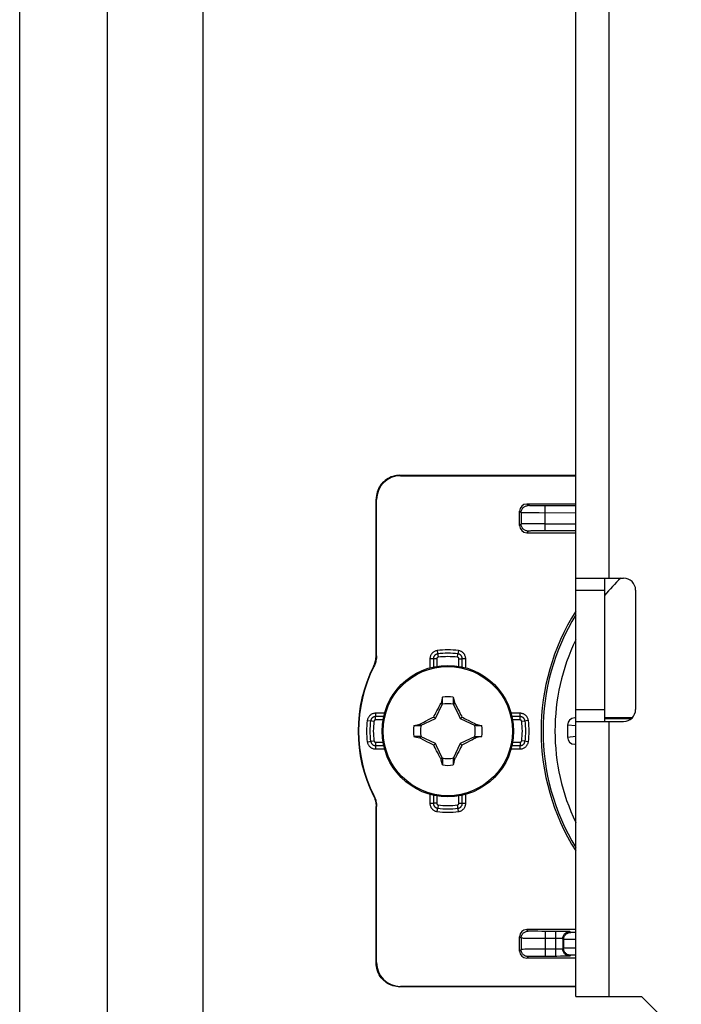
# Model space of a CAD drawing. Units: millimetres. Extents: x -60 to 60, y -167 to 167.
# Drawn here: x -60 to -32, y -106 to -65 of the extents above; entities that cross this region are included whole.
import ezdxf

# ---------------------------------------------------------------- set-up
doc = ezdxf.new("R2010")
doc.units = ezdxf.units.MM
doc.header["$LTSCALE"] = 16.335
doc.layers.get('0').update_dxf_attribs({"linetype": 'CONTINUOUS'})
for name, color, linetype in [('ASSI', 7, 'CONTINUOUS'), ('RACCORDO', 7, 'CONTINUOUS'), ('TRASH', 7, 'CONTINUOUS')]:
    doc.layers.add(name, color=color, linetype=linetype)

msp = doc.modelspace()

# ---------------------------------------------------------------- linework, layer by layer
at = {"color": 7, "linetype": 'CONTINUOUS'}
for p, q in [((-56.25, 134.054), (-56.25, -144.8)), ((-52.25, 134.054), (-52.25, -144.8)), ((-36.65, -105.85), (-36.65, 101.15)), ((-36.65, -88.35), (-34.65, -88.35)), ((-35.45, -88.35), (-35.45, -94.35)), ((-34.15, -88.85), (-34.15, -93.85)), ((-42.228, -93.605), (-42.228, -93.332)), ((-41.772, -93.332), (-41.772, -93.605)), ((-42.501, -93.987), (-42.457, -93.902)), ((-42.457, -93.902), (-42.411, -93.814)), ((-42.411, -93.814), (-42.373, -93.742)), ((-42.283, -93.582), (-42.297, -93.601)), ((-42.297, -93.601), (-42.239, -93.628)), ((-41.772, -93.605), (-41.753, -93.597)), ((-41.761, -93.628), (-41.703, -93.601)), ((-41.753, -93.597), (-41.717, -93.581)), ((-41.717, -93.581), (-41.703, -93.601)), ((-41.703, -93.601), (-41.686, -93.631)), ((-41.686, -93.631), (-41.614, -93.767)), ((-41.614, -93.767), (-41.577, -93.837)), ((-41.577, -93.837), (-41.532, -93.923)), ((-42.935, -94.339), (-42.778, -94.256)), ((-42.778, -94.256), (-42.7, -94.216)), ((-42.7, -94.216), (-42.637, -94.184)), ((-42.637, -94.184), (-42.589, -94.161)), ((-42.589, -94.161), (-42.568, -94.117)), ((-42.52, -94.23), (-42.589, -94.161)), ((-42.568, -94.117), (-42.535, -94.052)), ((-42.535, -94.052), (-42.501, -93.987)), ((-41.532, -93.923), (-41.499, -93.987)), ((-41.499, -93.987), (-41.465, -94.052)), ((-41.48, -94.23), (-41.411, -94.161)), ((-41.465, -94.052), (-41.432, -94.117)), ((-41.432, -94.117), (-41.411, -94.161)), ((-41.411, -94.161), (-41.363, -94.185)), ((-41.363, -94.185), (-41.299, -94.217)), ((-41.299, -94.217), (-41.22, -94.258)), ((-41.22, -94.258), (-41.154, -94.292)), ((-41.154, -94.292), (-41, -94.373)), ((-43.418, -94.522), (-43.145, -94.522)), ((-43.169, -94.467), (-43.149, -94.453)), ((-43.153, -94.503), (-43.169, -94.467)), ((-43.145, -94.522), (-43.153, -94.503)), ((-43.149, -94.453), (-43.121, -94.438)), ((-43.122, -94.511), (-43.149, -94.453)), ((-43.121, -94.438), (-42.998, -94.372)), ((-42.998, -94.372), (-42.935, -94.339)), ((-40.851, -94.453), (-40.878, -94.511)), ((-40.855, -94.522), (-40.582, -94.522)), ((-40.851, -94.453), (-40.832, -94.467)), ((-36.65, -94.35), (-34.65, -94.35)), ((-43.145, -94.978), (-43.418, -94.978)), ((-43.168, -95.033), (-43.149, -95.047)), ((-43.149, -95.047), (-43.122, -94.989)), ((-42.846, -95.208), (-43, -95.127)), ((-41.002, -95.128), (-41.065, -95.161)), ((-40.879, -95.062), (-41.002, -95.128)), ((-40.851, -95.047), (-40.879, -95.062)), ((-40.878, -94.989), (-40.851, -95.047)), ((-40.855, -94.978), (-40.582, -94.978)), ((-40.855, -94.978), (-40.847, -94.997)), ((-40.851, -95.047), (-40.831, -95.033)), ((-40.847, -94.997), (-40.831, -95.033)), ((-42.78, -95.242), (-42.846, -95.208)), ((-42.701, -95.283), (-42.78, -95.242)), ((-42.637, -95.315), (-42.701, -95.283)), ((-42.589, -95.339), (-42.637, -95.315)), ((-42.589, -95.339), (-42.52, -95.27)), ((-42.568, -95.383), (-42.589, -95.339)), ((-42.535, -95.448), (-42.568, -95.383)), ((-42.501, -95.513), (-42.535, -95.448)), ((-42.468, -95.577), (-42.501, -95.513)), ((-41.499, -95.513), (-41.543, -95.598)), ((-41.465, -95.448), (-41.499, -95.513)), ((-41.48, -95.27), (-41.411, -95.339)), ((-41.432, -95.383), (-41.465, -95.448)), ((-41.411, -95.339), (-41.432, -95.383)), ((-41.363, -95.316), (-41.411, -95.339)), ((-41.3, -95.284), (-41.363, -95.316)), ((-41.222, -95.244), (-41.3, -95.284)), ((-41.065, -95.161), (-41.222, -95.244)), ((-42.423, -95.663), (-42.468, -95.577)), ((-42.386, -95.733), (-42.423, -95.663)), ((-42.314, -95.869), (-42.386, -95.733)), ((-42.297, -95.899), (-42.314, -95.869)), ((-42.239, -95.872), (-42.297, -95.899)), ((-42.297, -95.899), (-42.283, -95.919)), ((-42.247, -95.903), (-42.283, -95.919)), ((-42.228, -95.895), (-42.247, -95.903)), ((-42.228, -95.895), (-42.228, -96.168)), ((-41.772, -95.895), (-41.772, -96.168)), ((-41.703, -95.899), (-41.761, -95.872)), ((-41.703, -95.899), (-41.717, -95.918)), ((-41.589, -95.686), (-41.627, -95.758)), ((-41.543, -95.598), (-41.589, -95.686)), ((-36.65, -105.85), (-33.9, -105.85)), ((-33.9, -105.85), (-29.9, -109.85))]:
    msp.add_line(p, q, dxfattribs=at)
at = {"color": 250, "linetype": 'CONTINUOUS'}
for p, q in [((-35.25, -88.35), (-35.25, -57.35)), ((-36.65, -88.85), (-35.45, -88.85)), ((-36.65, -93.85), (-35.45, -93.85)), ((-35.25, -105.85), (-35.25, -94.35))]:
    msp.add_line(p, q, dxfattribs=at)
at = {"color": 7, "linetype": 'CONTINUOUS'}
for points in [[(-42.228, -93.332), (-42.237, -93.374), (-42.283, -93.582)], [(-41.772, -93.332), (-41.726, -93.539), (-41.717, -93.581)], [(-42.373, -93.742), (-42.314, -93.631), (-42.297, -93.601)], [(-42.283, -93.582), (-42.274, -93.586), (-42.265, -93.59), (-42.256, -93.593), (-42.247, -93.597), (-42.237, -93.601), (-42.228, -93.605)], [(-43.418, -94.522), (-43.211, -94.476), (-43.169, -94.467)], [(-41, -94.373), (-40.878, -94.438), (-40.851, -94.453)], [(-40.832, -94.467), (-40.836, -94.476), (-40.84, -94.485), (-40.843, -94.494), (-40.847, -94.503), (-40.851, -94.513), (-40.855, -94.522)], [(-40.832, -94.467), (-40.626, -94.512), (-40.582, -94.522)], [(-43.418, -94.978), (-43.373, -94.988), (-43.168, -95.033)], [(-43.168, -95.033), (-43.164, -95.024), (-43.16, -95.015), (-43.157, -95.006), (-43.153, -94.997), (-43.149, -94.987), (-43.145, -94.978)], [(-43, -95.127), (-43.122, -95.062), (-43.149, -95.047)], [(-40.582, -94.978), (-40.789, -95.024), (-40.831, -95.033)], [(-42.228, -96.168), (-42.274, -95.961), (-42.283, -95.919)], [(-41.717, -95.918), (-41.726, -95.914), (-41.735, -95.91), (-41.744, -95.907), (-41.753, -95.903), (-41.763, -95.899), (-41.772, -95.895)], [(-41.717, -95.918), (-41.763, -96.126), (-41.772, -96.168)], [(-41.627, -95.758), (-41.686, -95.869), (-41.703, -95.899)]]:
    msp.add_lwpolyline(points, dxfattribs=at)
msp.add_circle((-42, -94.75), 2.75, dxfattribs=at)
at = {"color": 250, "linetype": 'CONTINUOUS'}
msp.add_circle((-42, -94.75), 2.704, dxfattribs=at)
at = {"color": 7, "linetype": 'CONTINUOUS'}
for centre, radius, start, end in [((-34.65, -88.85), 0.5, 0, 90), ((-42, -94.75), 1.436, 80.8605, 99.136), ((-34.65, -93.85), 0.5, 270, 360), ((-42, -94.75), 1.436, 170.8605, 189.136), ((-42, -94.75), 1.436, 350.8605, 9.136), ((-42, -94.75), 1.436, 260.8605, 279.136)]:
    msp.add_arc(centre, radius, start, end, dxfattribs=at)
at = {"layer": 'ASSI', "color": 7, "linetype": 'CONTINUOUS'}
msp.add_line((-59.9, -146), (-59.9, 146), dxfattribs=at)
at = {"layer": 'RACCORDO', "color": 7, "linetype": 'CONTINUOUS'}
for p, q in [((-44, -84.05), (-36.65, -84.05)), ((-43.983, -84.067), (-36.65, -84.067)), ((-45, -91.598), (-45, -85.05)), ((-44.983, -91.602), (-44.983, -85.067)), ((-36.65, -85.25), (-38.7, -85.25)), ((-39, -86.15), (-39, -85.55)), ((-38.7, -86.45), (-36.65, -86.45)), ((-36.65, -94.2), (-36.696, -94.2)), ((-34.293, -94.2), (-35.45, -94.2)), ((-37, -94.499), (-37, -95.001)), ((-36.696, -95.3), (-36.65, -95.3)), ((-45, -104.45), (-45, -97.902)), ((-44.983, -104.433), (-44.983, -97.898)), ((-39, -103.95), (-39, -103.35)), ((-36.65, -103.05), (-38.7, -103.05)), ((-36.65, -104.25), (-38.7, -104.25)), ((-36.65, -105.433), (-43.983, -105.433)), ((-36.65, -105.45), (-44, -105.45))]:
    msp.add_line(p, q, dxfattribs=at)
at = {"layer": 'RACCORDO', "color": 250, "linetype": 'CONTINUOUS'}
for p, q in [((-44, -84.05), (-43.983, -84.067)), ((-45, -85.05), (-44.983, -85.067)), ((-38.635, -85.315), (-38.7, -85.25)), ((-38.935, -85.615), (-39, -85.55)), ((-38.935, -85.615), (-38.935, -86.085)), ((-38.619, -85.624), (-38.742, -85.622)), ((-38.418, -85.625), (-38.619, -85.624)), ((-38.381, -85.324), (-38.473, -85.322)), ((-38.188, -85.626), (-38.418, -85.625)), ((-38.273, -85.325), (-38.381, -85.324)), ((-38.112, -85.326), (-38.273, -85.325)), ((-36.65, -85.627), (-38.188, -85.626)), ((-36.65, -85.327), (-38.112, -85.326)), ((-37.935, -86.373), (-37.935, -85.327)), ((-38.935, -86.085), (-39, -86.15)), ((-38.782, -86.079), (-38.852, -86.08)), ((-38.697, -86.077), (-38.782, -86.079)), ((-38.541, -86.076), (-38.697, -86.077)), ((-38.292, -86.074), (-38.541, -86.076)), ((-37.935, -86.073), (-38.292, -86.074)), ((-37.935, -86.073), (-36.65, -86.073)), ((-38.635, -86.385), (-38.7, -86.45)), ((-38.468, -86.377), (-38.528, -86.379)), ((-38.398, -86.376), (-38.468, -86.377)), ((-38.275, -86.375), (-38.398, -86.376)), ((-38.138, -86.374), (-38.275, -86.375)), ((-37.935, -86.373), (-38.138, -86.374)), ((-36.65, -86.373), (-37.935, -86.373)), ((-42.443, -91.382), (-42.406, -91.662)), ((-41.557, -91.382), (-41.575, -91.522)), ((-44.983, -91.602), (-45, -91.598)), ((-42.465, -91.729), (-42.747, -91.729)), ((-42.747, -91.729), (-42.747, -92.104)), ((-42.606, -91.729), (-42.606, -92.068)), ((-42.465, -91.729), (-42.465, -92.04)), ((-41.594, -91.662), (-41.575, -91.522)), ((-41.535, -91.729), (-41.394, -91.729)), ((-41.535, -92.04), (-41.535, -91.729)), ((-41.253, -91.729), (-41.394, -91.729)), ((-41.394, -92.068), (-41.394, -91.729)), ((-41.253, -92.104), (-41.253, -91.729)), ((-45.09, -92.053), (-45.107, -92.048)), ((-45.368, -94.307), (-45.228, -94.325)), ((-44.646, -94.003), (-45.021, -94.003)), ((-45.021, -94.003), (-45.021, -94.144)), ((-44.682, -94.144), (-45.021, -94.144)), ((-45.021, -94.285), (-45.021, -94.144)), ((-44.71, -94.285), (-45.021, -94.285)), ((-38.979, -94.003), (-39.354, -94.003)), ((-38.979, -94.144), (-39.318, -94.144)), ((-38.979, -94.285), (-39.29, -94.285)), ((-38.979, -94.285), (-38.979, -94.003)), ((-38.632, -94.307), (-38.912, -94.344)), ((-36.65, -94.205), (-36.696, -94.2)), ((-34.334, -94.237), (-35.45, -94.237)), ((-45.088, -94.344), (-45.228, -94.325)), ((-36.65, -94.534), (-37, -94.499)), ((-37, -95.001), (-36.65, -94.966)), ((-45.368, -95.193), (-45.088, -95.156)), ((-45.021, -95.215), (-44.71, -95.215)), ((-45.021, -95.215), (-45.021, -95.497)), ((-45.021, -95.356), (-44.682, -95.356)), ((-45.021, -95.497), (-44.646, -95.497)), ((-39.354, -95.497), (-38.979, -95.497)), ((-39.318, -95.356), (-38.979, -95.356)), ((-39.29, -95.215), (-38.979, -95.215)), ((-38.979, -95.215), (-38.979, -95.356)), ((-38.979, -95.497), (-38.979, -95.356)), ((-38.632, -95.193), (-38.912, -95.156)), ((-36.696, -95.3), (-36.65, -95.295)), ((-45.107, -97.452), (-45.09, -97.447)), ((-42.747, -97.396), (-42.747, -97.771)), ((-42.606, -97.432), (-42.606, -97.771)), ((-42.465, -97.46), (-42.465, -97.771)), ((-41.535, -97.771), (-41.535, -97.46)), ((-41.394, -97.771), (-41.394, -97.432)), ((-41.253, -97.771), (-41.253, -97.396)), ((-45, -97.902), (-44.983, -97.898)), ((-42.747, -97.771), (-42.606, -97.771)), ((-42.465, -97.771), (-42.606, -97.771)), ((-42.443, -98.118), (-42.425, -97.978)), ((-42.406, -97.838), (-42.425, -97.978)), ((-41.557, -98.118), (-41.594, -97.838)), ((-41.535, -97.771), (-41.253, -97.771)), ((-38.935, -103.415), (-39, -103.35)), ((-38.635, -103.115), (-38.7, -103.05)), ((-38.445, -103.123), (-38.5, -103.122)), ((-38.347, -103.125), (-38.445, -103.123)), ((-38.234, -103.126), (-38.347, -103.125)), ((-38.069, -103.127), (-38.234, -103.126)), ((-37.336, -103.127), (-38.069, -103.127)), ((-37.935, -103.127), (-37.935, -104.173)), ((-37.495, -103.127), (-37.495, -104.173)), ((-37.192, -103.128), (-37.336, -103.127)), ((-37.109, -103.129), (-37.192, -103.128)), ((-36.861, -103.171), (-36.895, -103.137)), ((-36.787, -103.173), (-36.811, -103.173)), ((-36.759, -103.174), (-36.787, -103.173)), ((-36.712, -103.174), (-36.759, -103.174)), ((-36.65, -103.174), (-36.712, -103.174)), ((-36.662, -103.174), (-36.662, -104.126)), ((-38.935, -103.415), (-38.935, -103.885)), ((-38.619, -103.424), (-38.742, -103.422)), ((-38.418, -103.425), (-38.619, -103.424)), ((-38.188, -103.426), (-38.418, -103.425)), ((-37.441, -103.427), (-38.188, -103.426)), ((-37.39, -103.428), (-37.441, -103.427)), ((-37.161, -103.471), (-37.195, -103.437)), ((-37.195, -103.437), (-37.195, -103.863)), ((-37.161, -103.471), (-37.161, -103.829)), ((-36.867, -103.474), (-37.035, -103.473)), ((-36.65, -103.474), (-36.867, -103.474)), ((-38.935, -103.885), (-39, -103.95)), ((-38.782, -103.879), (-38.852, -103.88)), ((-38.697, -103.877), (-38.782, -103.879)), ((-38.635, -104.185), (-38.7, -104.25)), ((-38.541, -103.876), (-38.697, -103.877)), ((-38.292, -103.874), (-38.541, -103.876)), ((-38.468, -104.177), (-38.528, -104.179)), ((-38.398, -104.176), (-38.468, -104.177)), ((-38.275, -104.175), (-38.398, -104.176)), ((-37.935, -103.873), (-38.292, -103.874)), ((-38.138, -104.174), (-38.275, -104.175)), ((-37.443, -104.173), (-38.138, -104.174)), ((-37.469, -103.873), (-37.935, -103.873)), ((-37.419, -103.873), (-37.469, -103.873)), ((-37.293, -104.172), (-37.443, -104.173)), ((-37.37, -103.872), (-37.419, -103.873)), ((-37.324, -103.871), (-37.37, -103.872)), ((-37.154, -104.171), (-37.293, -104.172)), ((-37.161, -103.829), (-37.195, -103.863)), ((-37.074, -104.17), (-37.154, -104.171)), ((-37.089, -103.828), (-37.127, -103.828)), ((-36.977, -103.827), (-37.089, -103.828)), ((-37.007, -104.169), (-37.074, -104.17)), ((-36.705, -103.826), (-36.977, -103.827)), ((-36.861, -104.129), (-36.895, -104.163)), ((-36.8, -104.127), (-36.823, -104.127)), ((-36.774, -104.127), (-36.8, -104.127)), ((-36.729, -104.126), (-36.774, -104.127)), ((-36.679, -104.126), (-36.729, -104.126)), ((-36.65, -103.826), (-36.705, -103.826)), ((-36.65, -104.126), (-36.679, -104.126)), ((-45, -104.45), (-44.983, -104.433)), ((-44, -105.45), (-43.983, -105.433))]:
    msp.add_line(p, q, dxfattribs=at)
at = {"layer": 'RACCORDO', "color": 7, "linetype": 'CONTINUOUS'}
for points in [[(-44, -84.05), (-44.075, -84.053), (-44.149, -84.061), (-44.222, -84.075), (-44.294, -84.094), (-44.365, -84.119), (-44.434, -84.149), (-44.5, -84.184), (-44.563, -84.224), (-44.624, -84.268), (-44.68, -84.317), (-44.733, -84.37), (-44.782, -84.426), (-44.826, -84.487), (-44.866, -84.55), (-44.901, -84.616), (-44.931, -84.685), (-44.956, -84.756), (-44.975, -84.828), (-44.989, -84.901), (-44.997, -84.975), (-45, -85.05)], [(-45.107, -92.048), (-45.085, -92.001), (-45.065, -91.953), (-45.048, -91.904), (-45.033, -91.854), (-45.021, -91.804), (-45.012, -91.753), (-45.005, -91.701), (-45.001, -91.65), (-45, -91.598)], [(-44.983, -91.602), (-44.984, -91.654), (-44.988, -91.705), (-44.995, -91.757), (-45.004, -91.808), (-45.016, -91.859), (-45.031, -91.909), (-45.048, -91.958), (-45.068, -92.006), (-45.09, -92.053)], [(-45.107, -97.452), (-45.085, -97.499), (-45.065, -97.547), (-45.048, -97.596), (-45.033, -97.646), (-45.021, -97.696), (-45.012, -97.747), (-45.005, -97.799), (-45.001, -97.85), (-45, -97.902)], [(-45.09, -97.447), (-45.068, -97.494), (-45.048, -97.542), (-45.031, -97.591), (-45.016, -97.641), (-45.004, -97.692), (-44.995, -97.743), (-44.988, -97.795), (-44.984, -97.846), (-44.983, -97.898)], [(-44, -105.45), (-44.075, -105.447), (-44.149, -105.439), (-44.222, -105.425), (-44.294, -105.406), (-44.365, -105.381), (-44.434, -105.351), (-44.5, -105.316), (-44.563, -105.276), (-44.624, -105.232), (-44.68, -105.183), (-44.733, -105.13), (-44.782, -105.074), (-44.826, -105.013), (-44.866, -104.95), (-44.901, -104.884), (-44.931, -104.815), (-44.956, -104.744), (-44.975, -104.672), (-44.989, -104.599), (-44.997, -104.525), (-45, -104.45)]]:
    msp.add_lwpolyline(points, dxfattribs=at)
at = {"layer": 'RACCORDO', "color": 250, "linetype": 'CONTINUOUS'}
for points in [[(-38.935, -85.615), (-38.933, -85.583), (-38.929, -85.552), (-38.92, -85.522), (-38.909, -85.493), (-38.895, -85.465), (-38.878, -85.439), (-38.858, -85.414), (-38.836, -85.392), (-38.811, -85.372), (-38.785, -85.355), (-38.757, -85.341), (-38.728, -85.33), (-38.698, -85.321), (-38.667, -85.317), (-38.635, -85.315)], [(-38.742, -85.622), (-38.812, -85.621), (-38.841, -85.62), (-38.868, -85.619), (-38.89, -85.618), (-38.909, -85.617), (-38.922, -85.617), (-38.931, -85.616), (-38.935, -85.615)], [(-38.473, -85.322), (-38.525, -85.321), (-38.549, -85.321), (-38.57, -85.32), (-38.588, -85.319), (-38.604, -85.318), (-38.617, -85.317), (-38.626, -85.317), (-38.632, -85.316), (-38.635, -85.315)], [(-38.852, -86.08), (-38.88, -86.081), (-38.902, -86.082), (-38.919, -86.083), (-38.93, -86.084), (-38.935, -86.085)], [(-38.635, -86.385), (-38.667, -86.383), (-38.698, -86.379), (-38.728, -86.37), (-38.757, -86.359), (-38.785, -86.345), (-38.811, -86.328), (-38.836, -86.308), (-38.858, -86.286), (-38.878, -86.261), (-38.895, -86.235), (-38.909, -86.207), (-38.92, -86.178), (-38.929, -86.148), (-38.933, -86.117), (-38.935, -86.085)], [(-38.528, -86.379), (-38.554, -86.38), (-38.577, -86.38), (-38.596, -86.381), (-38.612, -86.382), (-38.624, -86.383), (-38.631, -86.384), (-38.635, -86.385)], [(-42.443, -91.382), (-42.472, -91.387), (-42.5, -91.394), (-42.528, -91.404), (-42.555, -91.416), (-42.58, -91.43), (-42.604, -91.446), (-42.627, -91.464), (-42.647, -91.483), (-42.666, -91.504), (-42.682, -91.525), (-42.696, -91.546), (-42.709, -91.569), (-42.72, -91.592), (-42.729, -91.617), (-42.737, -91.642), (-42.742, -91.67), (-42.746, -91.698), (-42.747, -91.729)], [(-41.253, -91.729), (-41.254, -91.699), (-41.258, -91.67), (-41.264, -91.642), (-41.272, -91.614), (-41.283, -91.586), (-41.296, -91.56), (-41.31, -91.536), (-41.327, -91.513), (-41.345, -91.492), (-41.363, -91.473), (-41.383, -91.456), (-41.404, -91.441), (-41.425, -91.427), (-41.448, -91.414), (-41.473, -91.404), (-41.499, -91.395), (-41.527, -91.387), (-41.557, -91.382)], [(-42.425, -91.522), (-42.433, -91.523), (-42.441, -91.525), (-42.448, -91.526), (-42.456, -91.528), (-42.463, -91.531), (-42.47, -91.533), (-42.477, -91.536), (-42.484, -91.539), (-42.49, -91.542), (-42.497, -91.545), (-42.503, -91.549), (-42.51, -91.553), (-42.517, -91.558), (-42.524, -91.562), (-42.53, -91.568), (-42.537, -91.574), (-42.544, -91.58), (-42.551, -91.587), (-42.558, -91.595), (-42.564, -91.603), (-42.571, -91.613), (-42.577, -91.622), (-42.583, -91.633), (-42.588, -91.644), (-42.593, -91.657), (-42.597, -91.67), (-42.601, -91.683), (-42.604, -91.698), (-42.605, -91.713), (-42.606, -91.729)], [(-42.406, -91.662), (-42.409, -91.662), (-42.411, -91.663), (-42.414, -91.664), (-42.416, -91.664), (-42.419, -91.665), (-42.421, -91.666), (-42.423, -91.667), (-42.425, -91.667), (-42.427, -91.668), (-42.429, -91.67), (-42.432, -91.671), (-42.434, -91.672), (-42.436, -91.674), (-42.438, -91.675), (-42.44, -91.677), (-42.442, -91.679), (-42.445, -91.681), (-42.447, -91.683), (-42.449, -91.686), (-42.451, -91.688), (-42.453, -91.691), (-42.455, -91.694), (-42.457, -91.698), (-42.459, -91.702), (-42.46, -91.705), (-42.462, -91.71), (-42.463, -91.714), (-42.464, -91.719), (-42.464, -91.723), (-42.465, -91.729)], [(-41.535, -91.729), (-41.536, -91.726), (-41.536, -91.723), (-41.536, -91.721), (-41.536, -91.718), (-41.537, -91.716), (-41.537, -91.714), (-41.538, -91.711), (-41.538, -91.709), (-41.539, -91.707), (-41.54, -91.705), (-41.541, -91.702), (-41.542, -91.7), (-41.543, -91.698), (-41.544, -91.695), (-41.546, -91.693), (-41.547, -91.691), (-41.549, -91.688), (-41.551, -91.686), (-41.553, -91.683), (-41.556, -91.681), (-41.558, -91.678), (-41.561, -91.676), (-41.564, -91.673), (-41.568, -91.671), (-41.571, -91.669), (-41.575, -91.667), (-41.58, -91.666), (-41.584, -91.664), (-41.589, -91.663), (-41.594, -91.662)], [(-41.394, -91.729), (-41.394, -91.72), (-41.395, -91.712), (-41.395, -91.704), (-41.396, -91.697), (-41.398, -91.689), (-41.399, -91.682), (-41.401, -91.675), (-41.403, -91.668), (-41.405, -91.661), (-41.408, -91.654), (-41.411, -91.647), (-41.414, -91.64), (-41.417, -91.633), (-41.421, -91.625), (-41.426, -91.618), (-41.431, -91.61), (-41.436, -91.603), (-41.442, -91.595), (-41.449, -91.587), (-41.457, -91.58), (-41.465, -91.572), (-41.474, -91.564), (-41.484, -91.557), (-41.494, -91.55), (-41.506, -91.544), (-41.518, -91.538), (-41.531, -91.533), (-41.545, -91.528), (-41.56, -91.524), (-41.575, -91.522)], [(-45.021, -94.003), (-45.051, -94.004), (-45.08, -94.008), (-45.108, -94.014), (-45.136, -94.022), (-45.164, -94.033), (-45.19, -94.046), (-45.214, -94.06), (-45.237, -94.077), (-45.258, -94.095), (-45.277, -94.113), (-45.294, -94.133), (-45.309, -94.154), (-45.323, -94.175), (-45.336, -94.198), (-45.346, -94.223), (-45.355, -94.249), (-45.363, -94.277), (-45.368, -94.307)], [(-45.021, -94.144), (-45.03, -94.144), (-45.038, -94.145), (-45.046, -94.145), (-45.053, -94.146), (-45.061, -94.148), (-45.068, -94.149), (-45.075, -94.151), (-45.082, -94.153), (-45.089, -94.155), (-45.096, -94.158), (-45.103, -94.161), (-45.11, -94.164), (-45.117, -94.167), (-45.125, -94.171), (-45.132, -94.176), (-45.14, -94.181), (-45.147, -94.186), (-45.155, -94.192), (-45.163, -94.199), (-45.17, -94.207), (-45.178, -94.215), (-45.186, -94.224), (-45.193, -94.234), (-45.2, -94.244), (-45.206, -94.256), (-45.212, -94.268), (-45.217, -94.281), (-45.222, -94.295), (-45.226, -94.31), (-45.228, -94.325)], [(-45.021, -94.285), (-45.024, -94.286), (-45.027, -94.286), (-45.029, -94.286), (-45.032, -94.286), (-45.034, -94.287), (-45.036, -94.287), (-45.039, -94.288), (-45.041, -94.288), (-45.043, -94.289), (-45.045, -94.29), (-45.048, -94.291), (-45.05, -94.292), (-45.052, -94.293), (-45.055, -94.294), (-45.057, -94.296), (-45.059, -94.297), (-45.062, -94.299), (-45.064, -94.301), (-45.067, -94.303), (-45.069, -94.306), (-45.072, -94.308), (-45.074, -94.311), (-45.077, -94.314), (-45.079, -94.318), (-45.081, -94.321), (-45.083, -94.325), (-45.084, -94.33), (-45.086, -94.334), (-45.087, -94.339), (-45.088, -94.344)], [(-38.632, -94.307), (-38.637, -94.278), (-38.644, -94.25), (-38.654, -94.222), (-38.666, -94.195), (-38.68, -94.17), (-38.696, -94.146), (-38.714, -94.123), (-38.733, -94.103), (-38.754, -94.084), (-38.775, -94.068), (-38.796, -94.054), (-38.819, -94.041), (-38.842, -94.03), (-38.867, -94.021), (-38.892, -94.013), (-38.92, -94.008), (-38.948, -94.004), (-38.979, -94.003)], [(-38.772, -94.325), (-38.773, -94.317), (-38.775, -94.309), (-38.776, -94.302), (-38.778, -94.294), (-38.781, -94.287), (-38.783, -94.28), (-38.786, -94.273), (-38.789, -94.266), (-38.792, -94.26), (-38.795, -94.253), (-38.799, -94.247), (-38.803, -94.24), (-38.808, -94.233), (-38.812, -94.226), (-38.818, -94.22), (-38.824, -94.213), (-38.83, -94.206), (-38.837, -94.199), (-38.845, -94.192), (-38.853, -94.186), (-38.863, -94.179), (-38.872, -94.173), (-38.883, -94.167), (-38.894, -94.162), (-38.907, -94.157), (-38.92, -94.153), (-38.933, -94.149), (-38.948, -94.146), (-38.963, -94.145), (-38.979, -94.144)], [(-38.912, -94.344), (-38.912, -94.341), (-38.913, -94.339), (-38.914, -94.336), (-38.914, -94.334), (-38.915, -94.331), (-38.916, -94.329), (-38.917, -94.327), (-38.917, -94.325), (-38.918, -94.323), (-38.92, -94.321), (-38.921, -94.318), (-38.922, -94.316), (-38.924, -94.314), (-38.925, -94.312), (-38.927, -94.31), (-38.929, -94.308), (-38.931, -94.305), (-38.933, -94.303), (-38.936, -94.301), (-38.938, -94.299), (-38.941, -94.297), (-38.944, -94.295), (-38.948, -94.293), (-38.952, -94.291), (-38.955, -94.29), (-38.96, -94.288), (-38.964, -94.287), (-38.969, -94.286), (-38.973, -94.286), (-38.979, -94.285)], [(-45.368, -95.193), (-45.363, -95.222), (-45.356, -95.25), (-45.346, -95.278), (-45.334, -95.305), (-45.32, -95.33), (-45.304, -95.354), (-45.286, -95.377), (-45.267, -95.397), (-45.246, -95.416), (-45.225, -95.432), (-45.204, -95.446), (-45.181, -95.459), (-45.158, -95.47), (-45.133, -95.479), (-45.108, -95.487), (-45.08, -95.492), (-45.052, -95.496), (-45.021, -95.497)], [(-45.228, -95.175), (-45.227, -95.183), (-45.225, -95.191), (-45.224, -95.198), (-45.222, -95.206), (-45.219, -95.213), (-45.217, -95.22), (-45.214, -95.227), (-45.211, -95.234), (-45.208, -95.24), (-45.205, -95.247), (-45.201, -95.253), (-45.197, -95.26), (-45.192, -95.267), (-45.188, -95.274), (-45.182, -95.28), (-45.176, -95.287), (-45.17, -95.294), (-45.163, -95.301), (-45.155, -95.308), (-45.147, -95.314), (-45.137, -95.321), (-45.128, -95.327), (-45.117, -95.333), (-45.106, -95.338), (-45.093, -95.343), (-45.08, -95.347), (-45.067, -95.351), (-45.052, -95.354), (-45.037, -95.355), (-45.021, -95.356)], [(-45.088, -95.156), (-45.088, -95.159), (-45.087, -95.161), (-45.086, -95.164), (-45.086, -95.166), (-45.085, -95.169), (-45.084, -95.171), (-45.083, -95.173), (-45.083, -95.175), (-45.082, -95.177), (-45.08, -95.179), (-45.079, -95.182), (-45.078, -95.184), (-45.076, -95.186), (-45.075, -95.188), (-45.073, -95.19), (-45.071, -95.192), (-45.069, -95.195), (-45.067, -95.197), (-45.064, -95.199), (-45.062, -95.201), (-45.059, -95.203), (-45.056, -95.205), (-45.052, -95.207), (-45.048, -95.209), (-45.045, -95.21), (-45.04, -95.212), (-45.036, -95.213), (-45.031, -95.214), (-45.027, -95.214), (-45.021, -95.215)], [(-38.979, -95.215), (-38.976, -95.214), (-38.973, -95.214), (-38.971, -95.214), (-38.968, -95.214), (-38.966, -95.213), (-38.964, -95.213), (-38.961, -95.212), (-38.959, -95.212), (-38.957, -95.211), (-38.955, -95.21), (-38.952, -95.209), (-38.95, -95.208), (-38.948, -95.207), (-38.945, -95.206), (-38.943, -95.204), (-38.941, -95.203), (-38.938, -95.201), (-38.936, -95.199), (-38.933, -95.197), (-38.931, -95.194), (-38.928, -95.192), (-38.926, -95.189), (-38.923, -95.186), (-38.921, -95.182), (-38.919, -95.179), (-38.917, -95.175), (-38.916, -95.17), (-38.914, -95.166), (-38.913, -95.161), (-38.912, -95.156)], [(-38.979, -95.356), (-38.97, -95.356), (-38.962, -95.355), (-38.954, -95.355), (-38.947, -95.354), (-38.939, -95.352), (-38.932, -95.351), (-38.925, -95.349), (-38.918, -95.347), (-38.911, -95.345), (-38.904, -95.342), (-38.897, -95.339), (-38.89, -95.336), (-38.883, -95.333), (-38.875, -95.329), (-38.868, -95.324), (-38.86, -95.319), (-38.853, -95.314), (-38.845, -95.308), (-38.837, -95.301), (-38.83, -95.293), (-38.822, -95.285), (-38.814, -95.276), (-38.807, -95.266), (-38.8, -95.256), (-38.794, -95.244), (-38.788, -95.232), (-38.783, -95.219), (-38.778, -95.205), (-38.774, -95.19), (-38.772, -95.175)], [(-38.979, -95.497), (-38.949, -95.496), (-38.92, -95.492), (-38.892, -95.486), (-38.864, -95.478), (-38.836, -95.467), (-38.81, -95.454), (-38.786, -95.44), (-38.763, -95.423), (-38.742, -95.405), (-38.723, -95.387), (-38.706, -95.367), (-38.691, -95.346), (-38.677, -95.325), (-38.664, -95.302), (-38.654, -95.277), (-38.645, -95.251), (-38.637, -95.223), (-38.632, -95.193)], [(-42.747, -97.771), (-42.746, -97.801), (-42.742, -97.83), (-42.736, -97.858), (-42.728, -97.886), (-42.717, -97.914), (-42.704, -97.94), (-42.69, -97.964), (-42.673, -97.987), (-42.655, -98.008), (-42.637, -98.027), (-42.617, -98.044), (-42.596, -98.059), (-42.575, -98.073), (-42.552, -98.086), (-42.527, -98.096), (-42.501, -98.105), (-42.473, -98.113), (-42.443, -98.118)], [(-42.606, -97.771), (-42.606, -97.78), (-42.605, -97.788), (-42.605, -97.796), (-42.604, -97.803), (-42.602, -97.811), (-42.601, -97.818), (-42.599, -97.825), (-42.597, -97.832), (-42.595, -97.839), (-42.592, -97.846), (-42.589, -97.853), (-42.586, -97.86), (-42.583, -97.867), (-42.579, -97.875), (-42.574, -97.882), (-42.569, -97.89), (-42.564, -97.897), (-42.558, -97.905), (-42.551, -97.913), (-42.543, -97.92), (-42.535, -97.928), (-42.526, -97.936), (-42.516, -97.943), (-42.506, -97.95), (-42.494, -97.956), (-42.482, -97.962), (-42.469, -97.967), (-42.455, -97.972), (-42.44, -97.976), (-42.425, -97.978)], [(-42.465, -97.771), (-42.464, -97.774), (-42.464, -97.777), (-42.464, -97.779), (-42.464, -97.782), (-42.463, -97.784), (-42.463, -97.786), (-42.462, -97.789), (-42.462, -97.791), (-42.461, -97.793), (-42.46, -97.795), (-42.459, -97.798), (-42.458, -97.8), (-42.457, -97.802), (-42.456, -97.805), (-42.454, -97.807), (-42.453, -97.809), (-42.451, -97.812), (-42.449, -97.814), (-42.447, -97.817), (-42.444, -97.819), (-42.442, -97.822), (-42.439, -97.824), (-42.436, -97.827), (-42.432, -97.829), (-42.429, -97.831), (-42.425, -97.833), (-42.42, -97.834), (-42.416, -97.836), (-42.411, -97.837), (-42.406, -97.838)], [(-41.594, -97.838), (-41.591, -97.838), (-41.589, -97.837), (-41.586, -97.836), (-41.584, -97.836), (-41.581, -97.835), (-41.579, -97.834), (-41.577, -97.833), (-41.575, -97.833), (-41.573, -97.832), (-41.571, -97.83), (-41.568, -97.829), (-41.566, -97.828), (-41.564, -97.826), (-41.562, -97.825), (-41.56, -97.823), (-41.558, -97.821), (-41.555, -97.819), (-41.553, -97.817), (-41.551, -97.814), (-41.549, -97.812), (-41.547, -97.809), (-41.545, -97.806), (-41.543, -97.802), (-41.541, -97.798), (-41.54, -97.795), (-41.538, -97.79), (-41.537, -97.786), (-41.536, -97.781), (-41.536, -97.777), (-41.535, -97.771)], [(-41.575, -97.978), (-41.567, -97.977), (-41.559, -97.975), (-41.552, -97.974), (-41.544, -97.972), (-41.537, -97.969), (-41.53, -97.967), (-41.523, -97.964), (-41.516, -97.961), (-41.51, -97.958), (-41.503, -97.955), (-41.497, -97.951), (-41.49, -97.947), (-41.483, -97.942), (-41.476, -97.938), (-41.47, -97.932), (-41.463, -97.926), (-41.456, -97.92), (-41.449, -97.913), (-41.442, -97.905), (-41.436, -97.897), (-41.429, -97.887), (-41.423, -97.878), (-41.417, -97.867), (-41.412, -97.856), (-41.407, -97.843), (-41.403, -97.83), (-41.399, -97.817), (-41.396, -97.802), (-41.395, -97.787), (-41.394, -97.771)], [(-41.557, -98.118), (-41.528, -98.113), (-41.5, -98.106), (-41.472, -98.096), (-41.445, -98.084), (-41.42, -98.07), (-41.396, -98.054), (-41.373, -98.036), (-41.353, -98.017), (-41.334, -97.996), (-41.318, -97.975), (-41.304, -97.954), (-41.291, -97.931), (-41.28, -97.908), (-41.271, -97.883), (-41.263, -97.858), (-41.258, -97.83), (-41.254, -97.802), (-41.253, -97.771)], [(-38.935, -103.415), (-38.933, -103.383), (-38.929, -103.352), (-38.92, -103.322), (-38.909, -103.293), (-38.895, -103.265), (-38.878, -103.239), (-38.858, -103.214), (-38.836, -103.192), (-38.811, -103.172), (-38.785, -103.155), (-38.757, -103.141), (-38.728, -103.13), (-38.698, -103.121), (-38.667, -103.117), (-38.635, -103.115)], [(-38.5, -103.122), (-38.549, -103.121), (-38.57, -103.12), (-38.588, -103.119), (-38.604, -103.118), (-38.617, -103.117), (-38.626, -103.117), (-38.632, -103.116), (-38.635, -103.115)], [(-37.195, -103.437), (-37.193, -103.406), (-37.188, -103.375), (-37.18, -103.344), (-37.169, -103.315), (-37.155, -103.287), (-37.138, -103.261), (-37.118, -103.236), (-37.096, -103.214), (-37.071, -103.195), (-37.045, -103.177), (-37.017, -103.163), (-36.988, -103.152), (-36.957, -103.144), (-36.926, -103.139), (-36.895, -103.137)], [(-37.161, -103.471), (-37.16, -103.439), (-37.155, -103.408), (-37.147, -103.378), (-37.135, -103.349), (-37.121, -103.321), (-37.104, -103.294), (-37.084, -103.27), (-37.062, -103.248), (-37.038, -103.228), (-37.011, -103.211), (-36.983, -103.197), (-36.954, -103.185), (-36.924, -103.177), (-36.893, -103.172), (-36.861, -103.171)], [(-36.895, -103.137), (-36.898, -103.136), (-36.906, -103.135), (-36.917, -103.135), (-36.933, -103.134), (-36.954, -103.133), (-36.978, -103.132), (-37.006, -103.131), (-37.037, -103.131), (-37.109, -103.129)], [(-36.811, -103.173), (-36.831, -103.172), (-36.84, -103.172), (-36.847, -103.172), (-36.853, -103.172), (-36.857, -103.171), (-36.86, -103.171), (-36.861, -103.171)], [(-38.742, -103.422), (-38.812, -103.421), (-38.841, -103.42), (-38.868, -103.419), (-38.89, -103.418), (-38.909, -103.417), (-38.922, -103.417), (-38.931, -103.416), (-38.935, -103.415)], [(-37.195, -103.437), (-37.196, -103.436), (-37.2, -103.435), (-37.206, -103.434), (-37.214, -103.434), (-37.224, -103.433), (-37.236, -103.432), (-37.25, -103.431), (-37.266, -103.431), (-37.283, -103.43), (-37.302, -103.429), (-37.322, -103.429), (-37.344, -103.428), (-37.39, -103.428)], [(-37.035, -103.473), (-37.108, -103.472), (-37.126, -103.472), (-37.141, -103.471), (-37.152, -103.471), (-37.159, -103.471), (-37.161, -103.471)], [(-38.852, -103.88), (-38.88, -103.881), (-38.902, -103.882), (-38.919, -103.883), (-38.93, -103.884), (-38.935, -103.885)], [(-38.635, -104.185), (-38.667, -104.183), (-38.698, -104.179), (-38.728, -104.17), (-38.757, -104.159), (-38.785, -104.145), (-38.811, -104.128), (-38.836, -104.108), (-38.858, -104.086), (-38.878, -104.061), (-38.895, -104.035), (-38.909, -104.007), (-38.92, -103.978), (-38.929, -103.948), (-38.933, -103.917), (-38.935, -103.885)], [(-38.528, -104.179), (-38.554, -104.18), (-38.577, -104.18), (-38.596, -104.181), (-38.612, -104.182), (-38.624, -104.183), (-38.631, -104.184), (-38.635, -104.185)], [(-37.195, -103.863), (-37.196, -103.864), (-37.2, -103.865), (-37.206, -103.866), (-37.214, -103.866), (-37.224, -103.867), (-37.237, -103.868), (-37.251, -103.869), (-37.267, -103.869), (-37.284, -103.87), (-37.304, -103.871), (-37.324, -103.871)], [(-36.895, -104.163), (-36.926, -104.161), (-36.957, -104.156), (-36.988, -104.148), (-37.017, -104.137), (-37.045, -104.123), (-37.071, -104.105), (-37.096, -104.086), (-37.118, -104.064), (-37.138, -104.039), (-37.155, -104.013), (-37.169, -103.985), (-37.18, -103.956), (-37.188, -103.925), (-37.193, -103.894), (-37.195, -103.863)], [(-37.127, -103.828), (-37.141, -103.829), (-37.152, -103.829), (-37.159, -103.829), (-37.161, -103.829)], [(-36.861, -104.129), (-36.893, -104.128), (-36.924, -104.123), (-36.954, -104.115), (-36.983, -104.103), (-37.011, -104.089), (-37.038, -104.072), (-37.062, -104.052), (-37.084, -104.03), (-37.104, -104.006), (-37.121, -103.979), (-37.135, -103.951), (-37.147, -103.922), (-37.155, -103.892), (-37.16, -103.861), (-37.161, -103.829)], [(-36.895, -104.163), (-36.898, -104.164), (-36.906, -104.165), (-36.917, -104.165), (-36.934, -104.166), (-36.954, -104.167), (-36.978, -104.168), (-37.007, -104.169)], [(-36.823, -104.127), (-36.832, -104.128), (-36.841, -104.128), (-36.848, -104.128), (-36.854, -104.128), (-36.858, -104.129), (-36.86, -104.129), (-36.861, -104.129)]]:
    msp.add_lwpolyline(points, dxfattribs=at)
for centre, radius, start, end in [((-28.7, -94.75), 8.821, 133.4743, 139.9326), ((-28.7, -94.75), 9.321, 148.5374, 211.473), ((-28.7, -94.75), 8.821, 154.3456, 205.6544), ((-42, -94.75), 3.397, 82.506, 97.494), ((-42, -94.75), 3.256, 82.506, 97.494), ((-42, -94.75), 3.115, 82.5061, 97.4939), ((-42, -94.75), 3.397, 172.506, 187.494), ((-42, -94.75), 3.397, 352.506, 7.494), ((-42, -94.75), 3.256, 172.506, 187.494), ((-42, -94.75), 3.115, 172.5061, 187.4939), ((-42, -94.75), 3.115, 352.5061, 7.4939), ((-42, -94.75), 3.256, 352.506, 7.494), ((-42, -94.75), 3.256, 262.506, 277.494), ((-42, -94.75), 3.115, 262.5061, 277.4939), ((-42, -94.75), 3.397, 262.506, 277.494)]:
    msp.add_arc(centre, radius, start, end, dxfattribs=at)
at = {"layer": 'RACCORDO', "color": 7, "linetype": 'CONTINUOUS'}
for centre, radius, start, end in [((-28.7, -94.75), 9.4, 147.7718, 212.2282), ((-39.75, -94.75), 6, 153.2342, 206.7658), ((-39.75, -94.75), 5.983, 153.2001, 206.7999)]:
    msp.add_arc(centre, radius, start, end, dxfattribs=at)
for centre, major_axis, ratio, start_param, end_param in [((-43.982, -85.068), (-0.707, 0.707), 0.999695, -0.785246, 0.785246), ((-38.7, -85.55), (-0.212, 0.212), 0.999695, -0.785246, 0.785246), ((-38.7, -86.15), (0.212, 0.212), 0.999695, -3.926839, -2.356347), ((-36.695, -94.5), (0.303, -0.03), 0.984662, 1.670994, 3.23876), ((-36.695, -95), (0.303, 0.03), 0.984662, 3.044425, 4.612191), ((-38.7, -103.35), (0.212, -0.212), 0.999695, 2.356347, 3.926839), ((-38.7, -103.95), (0.212, 0.212), 0.999695, 2.356347, 3.926839), ((-43.982, -104.432), (-0.707, -0.707), 0.999695, -0.785246, 0.785246)]:
    msp.add_ellipse(centre, major_axis=major_axis, ratio=ratio, start_param=start_param, end_param=end_param, dxfattribs=at)
at = {"layer": 'TRASH', "color": 7, "linetype": 'CONTINUOUS'}
for p, q in [((-42.52, -94.23), (-42.228, -93.605)), ((-41.772, -93.605), (-41.527, -94.13)), ((-43.145, -94.522), (-42.52, -94.23)), ((-41.527, -94.13), (-41.48, -94.23)), ((-41.48, -94.23), (-40.855, -94.522)), ((-42.52, -95.27), (-43.145, -94.978)), ((-40.855, -94.978), (-41.48, -95.27)), ((-42.473, -95.37), (-42.52, -95.27)), ((-42.228, -95.895), (-42.473, -95.37)), ((-41.48, -95.27), (-41.772, -95.895))]:
    msp.add_line(p, q, dxfattribs=at)
for start, end in [(77.9847, 102.0154), (167.9846, 192.0153), (347.9846, 12.0153), (257.9847, 282.0154)]:
    msp.add_arc((-42, -94.75), 1.147, start, end, dxfattribs=at)

doc.saveas('drawing.dxf')
